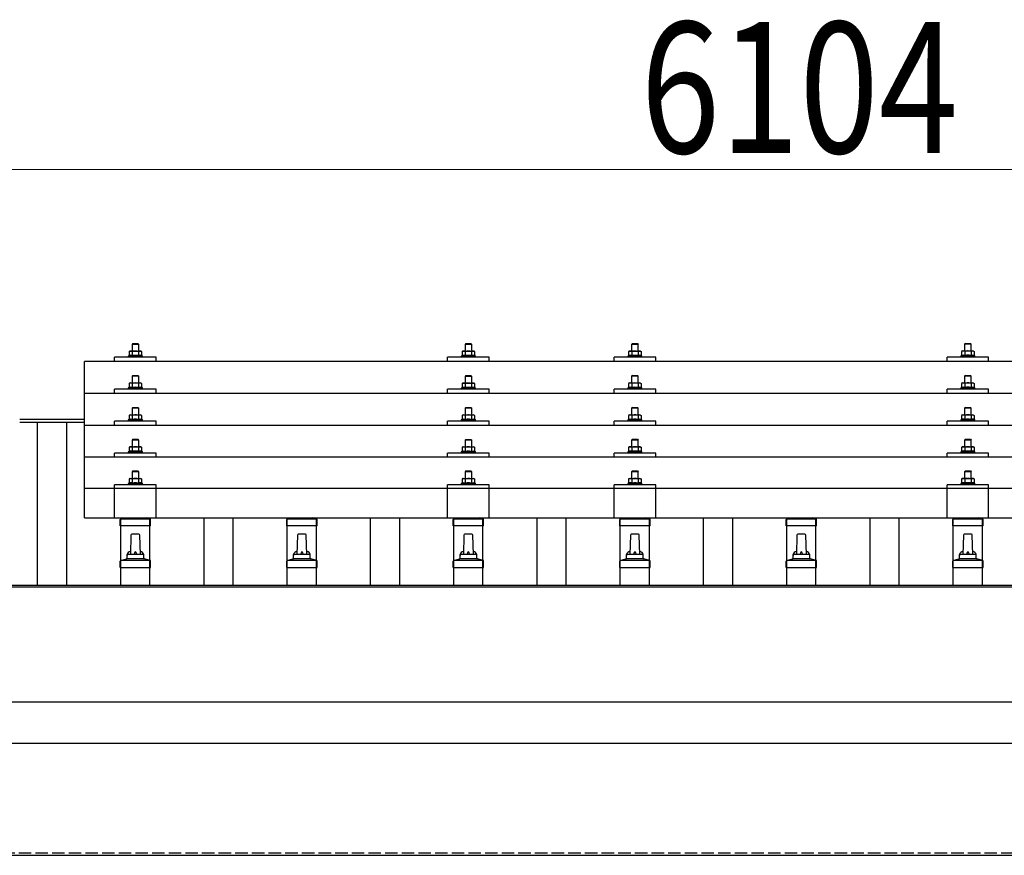
# Model space of a CAD drawing. Units: millimetres. Extents: x 0 to 29435, y 0 to 20790.
# Drawn here: x 4988 to 6171, y 6631 to 7636 of the extents above; entities that cross this region are included whole.
import ezdxf

# ---------------------------------------------------------------- set-up
doc = ezdxf.new("R2010")
doc.units = ezdxf.units.MM
doc.linetypes.add('YHIDDEN_1', pattern=[4, 3, -1])
for name, color, linetype, lineweight in [('YKK_13', 4, 'Continuous', 30), ('YKK_A1', 4, 'Continuous', 30), ('YKK_D', 6, 'Continuous', 13)]:
    doc.layers.add(name, color=color, linetype=linetype, lineweight=lineweight)
doc.styles.add('text-b', font='extslim2.shx', dxfattribs={"width": 0.8, "bigfont": 'extfont2.shx'})

msp = doc.modelspace()

# ---------------------------------------------------------------- linework, layer by layer
at = {"layer": 'YKK_13'}
for p, q in [((5124.4, 7246.5), (5123.4, 7245.5)), ((5131.4, 7245.5), (5123.4, 7245.5)), ((5123.4, 7245.5), (5123.4, 7237.5)), ((5124.4, 7246.5), (5130.4, 7246.5)), ((5130.4, 7246.5), (5131.4, 7245.5)), ((5131.4, 7237.5), (5131.4, 7245.5)), ((5524.4, 7246.4), (5523.4, 7245.4)), ((5531.4, 7245.4), (5523.4, 7245.4)), ((5523.4, 7245.4), (5523.4, 7237.4)), ((5524.4, 7246.4), (5530.4, 7246.4)), ((5530.4, 7246.4), (5531.4, 7245.4)), ((5531.4, 7237.4), (5531.4, 7245.4)), ((5724.4, 7246.5), (5723.4, 7245.5)), ((5731.4, 7245.5), (5723.4, 7245.5)), ((5723.4, 7245.5), (5723.4, 7237.5)), ((5724.4, 7246.5), (5730.4, 7246.5)), ((5730.4, 7246.5), (5731.4, 7245.5)), ((5731.4, 7237.5), (5731.4, 7245.5)), ((6124.4, 7246.6), (6123.4, 7245.6)), ((6131.4, 7245.6), (6123.4, 7245.6)), ((6123.4, 7245.6), (6123.4, 7237.6)), ((6124.4, 7246.6), (6130.4, 7246.6)), ((6130.4, 7246.6), (6131.4, 7245.6)), ((6131.4, 7237.6), (6131.4, 7245.6)), ((5102.4, 7224.9), (5102.4, 7230)), ((5152.4, 7230), (5102.4, 7230)), ((5119.9, 7231.9), (5118.9, 7231.5)), ((5118.9, 7231.5), (5118.9, 7230)), ((5135.9, 7231.5), (5118.9, 7231.5)), ((5120.9, 7237.5), (5119.9, 7236.9)), ((5120.5, 7237.2), (5119.9, 7236.9)), ((5119.9, 7236.9), (5119.9, 7231.9)), ((5120.5, 7232.1), (5119.9, 7231.9)), ((5120.9, 7237.5), (5133.9, 7237.5)), ((5123.7, 7236.9), (5123, 7237.2)), ((5123.7, 7231.9), (5123.2, 7232.1)), ((5124.7, 7237.2), (5123.7, 7236.9)), ((5123.7, 7236.9), (5123.7, 7231.9)), ((5124.5, 7232.1), (5123.7, 7231.9)), ((5127.4, 7237.5), (5126.6, 7237.5)), ((5128.5, 7237.4), (5127.4, 7237.5)), ((5131.2, 7231.9), (5130.4, 7232)), ((5131.2, 7236.9), (5130.5, 7237.1)), ((5131.2, 7236.9), (5131.8, 7237.2)), ((5131.2, 7236.9), (5131.2, 7231.9)), ((5131.2, 7231.9), (5131.7, 7232.1)), ((5133.9, 7237.5), (5134.9, 7236.9)), ((5134.3, 7237.2), (5134.9, 7236.9)), ((5134.4, 7232.1), (5134.9, 7231.9)), ((5134.9, 7236.9), (5134.9, 7231.9)), ((5134.9, 7231.9), (5135.9, 7231.5)), ((5135.9, 7230), (5135.9, 7231.5)), ((5152.4, 7224.9), (5152.4, 7230)), ((5502.4, 7224.9), (5502.4, 7230)), ((5552.4, 7230), (5502.4, 7230)), ((5519.9, 7231.9), (5518.9, 7231.4)), ((5518.9, 7231.4), (5518.9, 7229.9)), ((5535.9, 7231.4), (5518.9, 7231.4)), ((5520.9, 7237.4), (5519.9, 7236.9)), ((5520.5, 7237.2), (5519.9, 7236.9)), ((5519.9, 7236.9), (5519.9, 7231.9)), ((5520.5, 7232.1), (5519.9, 7231.9)), ((5520.9, 7237.4), (5533.9, 7237.4)), ((5523.7, 7236.9), (5523, 7237.2)), ((5523.7, 7231.9), (5523.2, 7232.1)), ((5524.7, 7237.1), (5523.7, 7236.9)), ((5523.7, 7236.9), (5523.7, 7231.9)), ((5524.5, 7232), (5523.7, 7231.9)), ((5527.4, 7237.4), (5526.6, 7237.4)), ((5528.5, 7237.4), (5527.4, 7237.4)), ((5531.2, 7231.9), (5530.4, 7232)), ((5531.2, 7236.9), (5530.5, 7237.1)), ((5531.2, 7236.9), (5531.8, 7237.2)), ((5531.2, 7236.9), (5531.2, 7231.9)), ((5531.2, 7231.9), (5531.7, 7232.1)), ((5533.9, 7237.4), (5534.9, 7236.9)), ((5534.3, 7237.2), (5534.9, 7236.9)), ((5534.4, 7232.1), (5534.9, 7231.9)), ((5534.9, 7236.9), (5534.9, 7231.9)), ((5534.9, 7231.9), (5535.9, 7231.4)), ((5535.9, 7229.9), (5535.9, 7231.4)), ((5552.4, 7224.9), (5552.4, 7230)), ((5702.4, 7224.9), (5702.4, 7230)), ((5752.4, 7230), (5702.4, 7230)), ((5719.9, 7231.9), (5718.9, 7231.5)), ((5718.9, 7231.5), (5718.9, 7230)), ((5735.9, 7231.5), (5718.9, 7231.5)), ((5720.9, 7237.5), (5719.9, 7236.9)), ((5720.5, 7237.2), (5719.9, 7236.9)), ((5719.9, 7236.9), (5719.9, 7231.9)), ((5720.5, 7232.1), (5719.9, 7231.9)), ((5720.9, 7237.5), (5733.9, 7237.5)), ((5723.7, 7236.9), (5723, 7237.2)), ((5723.7, 7231.9), (5723.2, 7232.1)), ((5724.7, 7237.2), (5723.7, 7236.9)), ((5723.7, 7236.9), (5723.7, 7231.9)), ((5724.5, 7232.1), (5723.7, 7231.9)), ((5727.4, 7237.5), (5726.6, 7237.5)), ((5728.5, 7237.4), (5727.4, 7237.5)), ((5731.2, 7231.9), (5730.4, 7232)), ((5731.2, 7236.9), (5730.5, 7237.1)), ((5731.2, 7236.9), (5731.8, 7237.2)), ((5731.2, 7236.9), (5731.2, 7231.9)), ((5731.2, 7231.9), (5731.7, 7232.1)), ((5733.9, 7237.5), (5734.9, 7236.9)), ((5734.3, 7237.2), (5734.9, 7236.9)), ((5734.4, 7232.1), (5734.9, 7231.9)), ((5734.9, 7236.9), (5734.9, 7231.9)), ((5734.9, 7231.9), (5735.9, 7231.5)), ((5735.9, 7230), (5735.9, 7231.5)), ((5752.4, 7224.9), (5752.4, 7230)), ((6102.4, 7224.9), (6102.4, 7230)), ((6152.4, 7230), (6102.4, 7230)), ((6119.9, 7232), (6118.9, 7231.6)), ((6118.9, 7231.6), (6118.9, 7230.1)), ((6135.9, 7231.6), (6118.9, 7231.6)), ((6120.9, 7237.6), (6119.9, 7237)), ((6120.5, 7237.3), (6119.9, 7237)), ((6119.9, 7237), (6119.9, 7232)), ((6120.5, 7232.2), (6119.9, 7232)), ((6120.9, 7237.6), (6133.9, 7237.6)), ((6123.7, 7237), (6123, 7237.3)), ((6123.7, 7232), (6123.2, 7232.2)), ((6124.7, 7237.3), (6123.7, 7237)), ((6123.7, 7237), (6123.7, 7232)), ((6124.5, 7232.1), (6123.7, 7232)), ((6127.4, 7237.6), (6126.6, 7237.5)), ((6128.5, 7237.5), (6127.4, 7237.6)), ((6131.2, 7232), (6130.4, 7232.1)), ((6131.2, 7237), (6130.5, 7237.2)), ((6131.2, 7237), (6131.8, 7237.3)), ((6131.2, 7237), (6131.2, 7232)), ((6131.2, 7232), (6131.7, 7232.2)), ((6133.9, 7237.6), (6134.9, 7237)), ((6134.3, 7237.3), (6134.9, 7237)), ((6134.4, 7232.2), (6134.9, 7232)), ((6134.9, 7237), (6134.9, 7232)), ((6134.9, 7232), (6135.9, 7231.6)), ((6135.9, 7230.1), (6135.9, 7231.6)), ((6152.4, 7224.9), (6152.4, 7230)), ((6788.4, 7224.9), (5066.4, 7224.9)), ((5066.4, 7037.1), (5066.4, 7224.9)), ((5124.4, 7208.1), (5123.4, 7207.1)), ((5131.4, 7207.1), (5123.4, 7207.1)), ((5123.4, 7207.1), (5123.4, 7199.1)), ((5124.4, 7208.1), (5130.4, 7208.1)), ((5130.4, 7208.1), (5131.4, 7207.1)), ((5131.4, 7199.1), (5131.4, 7207.1)), ((5524.4, 7208), (5523.4, 7207)), ((5531.4, 7207), (5523.4, 7207)), ((5523.4, 7207), (5523.4, 7199)), ((5524.4, 7208), (5530.4, 7208)), ((5530.4, 7208), (5531.4, 7207)), ((5531.4, 7199), (5531.4, 7207)), ((5724.4, 7208.1), (5723.4, 7207.1)), ((5731.4, 7207.1), (5723.4, 7207.1)), ((5723.4, 7207.1), (5723.4, 7199.1)), ((5724.4, 7208.1), (5730.4, 7208.1)), ((5730.4, 7208.1), (5731.4, 7207.1)), ((5731.4, 7199.1), (5731.4, 7207.1)), ((6124.4, 7208.1), (6123.4, 7207.1)), ((6131.4, 7207.1), (6123.4, 7207.1)), ((6123.4, 7207.1), (6123.4, 7199.1)), ((6124.4, 7208.1), (6130.4, 7208.1)), ((6130.4, 7208.1), (6131.4, 7207.1)), ((6131.4, 7199.1), (6131.4, 7207.1)), ((5102.4, 7186.5), (5102.4, 7191.6)), ((5152.4, 7191.6), (5102.4, 7191.6)), ((5119.9, 7193.5), (5118.9, 7193.1)), ((5118.9, 7193.1), (5118.9, 7191.6)), ((5135.9, 7193.1), (5118.9, 7193.1)), ((5120.9, 7199.1), (5119.9, 7198.5)), ((5120.5, 7198.8), (5119.9, 7198.5)), ((5119.9, 7198.5), (5119.9, 7193.5)), ((5120.5, 7193.7), (5119.9, 7193.5)), ((5120.9, 7199.1), (5133.9, 7199.1)), ((5123.7, 7198.5), (5123, 7198.8)), ((5123.7, 7193.5), (5123.2, 7193.7)), ((5124.7, 7198.8), (5123.7, 7198.5)), ((5123.7, 7198.5), (5123.7, 7193.5)), ((5124.5, 7193.6), (5123.7, 7193.5)), ((5127.4, 7199.1), (5126.6, 7199)), ((5128.5, 7199), (5127.4, 7199.1)), ((5131.2, 7193.5), (5130.4, 7193.6)), ((5131.2, 7198.5), (5130.5, 7198.7)), ((5131.2, 7198.5), (5131.8, 7198.8)), ((5131.2, 7198.5), (5131.2, 7193.5)), ((5131.2, 7193.5), (5131.7, 7193.7)), ((5133.9, 7199.1), (5134.9, 7198.5)), ((5134.3, 7198.8), (5134.9, 7198.5)), ((5134.4, 7193.7), (5134.9, 7193.5)), ((5134.9, 7198.5), (5134.9, 7193.5)), ((5134.9, 7193.5), (5135.9, 7193.1)), ((5135.9, 7191.6), (5135.9, 7193.1)), ((5152.4, 7186.5), (5152.4, 7191.6)), ((5502.4, 7186.5), (5502.4, 7191.6)), ((5552.4, 7191.6), (5502.4, 7191.6)), ((5519.9, 7193.4), (5518.9, 7193)), ((5518.9, 7193), (5518.9, 7191.5)), ((5535.9, 7193), (5518.9, 7193)), ((5520.9, 7199), (5519.9, 7198.4)), ((5520.5, 7198.8), (5519.9, 7198.4)), ((5519.9, 7198.4), (5519.9, 7193.4)), ((5520.5, 7193.6), (5519.9, 7193.4)), ((5520.9, 7199), (5533.9, 7199)), ((5523.7, 7198.4), (5523, 7198.8)), ((5523.7, 7193.4), (5523.2, 7193.6)), ((5524.7, 7198.7), (5523.7, 7198.4)), ((5523.7, 7198.4), (5523.7, 7193.4)), ((5524.5, 7193.6), (5523.7, 7193.4)), ((5527.4, 7199), (5526.6, 7199)), ((5528.5, 7199), (5527.4, 7199)), ((5531.2, 7193.4), (5530.4, 7193.6)), ((5531.2, 7198.4), (5530.5, 7198.6)), ((5531.2, 7198.4), (5531.8, 7198.8)), ((5531.2, 7198.4), (5531.2, 7193.4)), ((5531.2, 7193.4), (5531.7, 7193.6)), ((5533.9, 7199), (5534.9, 7198.4)), ((5534.3, 7198.8), (5534.9, 7198.4)), ((5534.4, 7193.6), (5534.9, 7193.4)), ((5534.9, 7198.4), (5534.9, 7193.4)), ((5534.9, 7193.4), (5535.9, 7193)), ((5535.9, 7191.5), (5535.9, 7193)), ((5552.4, 7186.5), (5552.4, 7191.6)), ((5702.4, 7186.5), (5702.4, 7191.6)), ((5752.4, 7191.6), (5702.4, 7191.6)), ((5719.9, 7193.5), (5718.9, 7193.1)), ((5718.9, 7193.1), (5718.9, 7191.6)), ((5735.9, 7193.1), (5718.9, 7193.1)), ((5720.9, 7199.1), (5719.9, 7198.5)), ((5720.5, 7198.8), (5719.9, 7198.5)), ((5719.9, 7198.5), (5719.9, 7193.5)), ((5720.5, 7193.7), (5719.9, 7193.5)), ((5720.9, 7199.1), (5733.9, 7199.1)), ((5723.7, 7198.5), (5723, 7198.8)), ((5723.7, 7193.5), (5723.2, 7193.7)), ((5724.7, 7198.8), (5723.7, 7198.5)), ((5723.7, 7198.5), (5723.7, 7193.5)), ((5724.5, 7193.6), (5723.7, 7193.5)), ((5727.4, 7199.1), (5726.6, 7199)), ((5728.5, 7199), (5727.4, 7199.1)), ((5731.2, 7193.5), (5730.4, 7193.6)), ((5731.2, 7198.5), (5730.5, 7198.7)), ((5731.2, 7198.5), (5731.8, 7198.8)), ((5731.2, 7198.5), (5731.2, 7193.5)), ((5731.2, 7193.5), (5731.7, 7193.7)), ((5733.9, 7199.1), (5734.9, 7198.5)), ((5734.3, 7198.8), (5734.9, 7198.5)), ((5734.4, 7193.7), (5734.9, 7193.5)), ((5734.9, 7198.5), (5734.9, 7193.5)), ((5734.9, 7193.5), (5735.9, 7193.1)), ((5735.9, 7191.6), (5735.9, 7193.1)), ((5752.4, 7186.5), (5752.4, 7191.6)), ((6102.4, 7186.5), (6102.4, 7191.6)), ((6152.4, 7191.6), (6102.4, 7191.6)), ((6119.9, 7193.6), (6118.9, 7193.1)), ((6118.9, 7193.1), (6118.9, 7191.6)), ((6135.9, 7193.1), (6118.9, 7193.1)), ((6120.9, 7199.1), (6119.9, 7198.6)), ((6120.5, 7198.9), (6119.9, 7198.6)), ((6119.9, 7198.6), (6119.9, 7193.6)), ((6120.5, 7193.8), (6119.9, 7193.6)), ((6120.9, 7199.1), (6133.9, 7199.1)), ((6123.7, 7198.6), (6123, 7198.9)), ((6123.7, 7193.6), (6123.2, 7193.8)), ((6124.7, 7198.8), (6123.7, 7198.6)), ((6123.7, 7198.6), (6123.7, 7193.6)), ((6124.5, 7193.7), (6123.7, 7193.6)), ((6127.4, 7199.1), (6126.6, 7199.1)), ((6128.5, 7199.1), (6127.4, 7199.1)), ((6131.2, 7193.6), (6130.4, 7193.7)), ((6131.2, 7198.6), (6130.5, 7198.8)), ((6131.2, 7198.6), (6131.8, 7198.9)), ((6131.2, 7198.6), (6131.2, 7193.6)), ((6131.2, 7193.6), (6131.7, 7193.8)), ((6133.9, 7199.1), (6134.9, 7198.6)), ((6134.3, 7198.9), (6134.9, 7198.6)), ((6134.4, 7193.8), (6134.9, 7193.6)), ((6134.9, 7198.6), (6134.9, 7193.6)), ((6134.9, 7193.6), (6135.9, 7193.1)), ((6135.9, 7191.6), (6135.9, 7193.1)), ((6152.4, 7186.5), (6152.4, 7191.6)), ((6788.4, 7186.5), (5066.4, 7186.5)), ((5124.4, 7169.7), (5123.4, 7168.7)), ((5131.4, 7168.7), (5123.4, 7168.7)), ((5123.4, 7168.7), (5123.4, 7160.7)), ((5124.4, 7169.7), (5130.4, 7169.7)), ((5130.4, 7169.7), (5131.4, 7168.7)), ((5131.4, 7160.7), (5131.4, 7168.7)), ((5524.4, 7169.7), (5523.4, 7168.7)), ((5531.4, 7168.7), (5523.4, 7168.7)), ((5523.4, 7168.7), (5523.4, 7160.7)), ((5524.4, 7169.7), (5530.4, 7169.7)), ((5530.4, 7169.7), (5531.4, 7168.7)), ((5531.4, 7160.7), (5531.4, 7168.7)), ((5724.4, 7169.7), (5723.4, 7168.7)), ((5731.4, 7168.7), (5723.4, 7168.7)), ((5723.4, 7168.7), (5723.4, 7160.7)), ((5724.4, 7169.7), (5730.4, 7169.7)), ((5730.4, 7169.7), (5731.4, 7168.7)), ((5731.4, 7160.7), (5731.4, 7168.7)), ((6124.4, 7169.8), (6123.4, 7168.8)), ((6131.4, 7168.8), (6123.4, 7168.8)), ((6123.4, 7168.8), (6123.4, 7160.8)), ((6124.4, 7169.8), (6130.4, 7169.8)), ((6130.4, 7169.8), (6131.4, 7168.8)), ((6131.4, 7160.8), (6131.4, 7168.8)), ((5120.9, 7160.7), (5119.9, 7160.1)), ((5120.5, 7160.5), (5119.9, 7160.1)), ((5119.9, 7160.1), (5119.9, 7155.1)), ((5120.9, 7160.7), (5133.9, 7160.7)), ((5123.7, 7160.1), (5123, 7160.5)), ((5124.7, 7160.4), (5123.7, 7160.1)), ((5123.7, 7160.1), (5123.7, 7155.1)), ((5127.4, 7160.7), (5126.6, 7160.7)), ((5128.5, 7160.7), (5127.4, 7160.7)), ((5131.2, 7160.1), (5130.5, 7160.3)), ((5131.2, 7160.1), (5131.8, 7160.5)), ((5131.2, 7160.1), (5131.2, 7155.1)), ((5133.9, 7160.7), (5134.9, 7160.1)), ((5134.3, 7160.5), (5134.9, 7160.1)), ((5134.9, 7160.1), (5134.9, 7155.1)), ((5520.9, 7160.7), (5519.9, 7160.1)), ((5520.5, 7160.4), (5519.9, 7160.1)), ((5519.9, 7160.1), (5519.9, 7155.1)), ((5520.9, 7160.7), (5533.9, 7160.7)), ((5523.7, 7160.1), (5523, 7160.4)), ((5524.7, 7160.4), (5523.7, 7160.1)), ((5523.7, 7160.1), (5523.7, 7155.1)), ((5527.4, 7160.7), (5526.6, 7160.7)), ((5528.5, 7160.6), (5527.4, 7160.7)), ((5531.2, 7160.1), (5530.5, 7160.3)), ((5531.2, 7160.1), (5531.8, 7160.4)), ((5531.2, 7160.1), (5531.2, 7155.1)), ((5533.9, 7160.7), (5534.9, 7160.1)), ((5534.3, 7160.4), (5534.9, 7160.1)), ((5534.9, 7160.1), (5534.9, 7155.1)), ((5720.9, 7160.7), (5719.9, 7160.1)), ((5720.5, 7160.5), (5719.9, 7160.1)), ((5719.9, 7160.1), (5719.9, 7155.1)), ((5720.9, 7160.7), (5733.9, 7160.7)), ((5723.7, 7160.1), (5723, 7160.5)), ((5724.7, 7160.4), (5723.7, 7160.1)), ((5723.7, 7160.1), (5723.7, 7155.1)), ((5727.4, 7160.7), (5726.6, 7160.7)), ((5728.5, 7160.7), (5727.4, 7160.7)), ((5731.2, 7160.1), (5730.5, 7160.3)), ((5731.2, 7160.1), (5731.8, 7160.5)), ((5731.2, 7160.1), (5731.2, 7155.1)), ((5733.9, 7160.7), (5734.9, 7160.1)), ((5734.3, 7160.5), (5734.9, 7160.1)), ((5734.9, 7160.1), (5734.9, 7155.1)), ((6120.9, 7160.8), (6119.9, 7160.2)), ((6120.5, 7160.6), (6119.9, 7160.2)), ((6119.9, 7160.2), (6119.9, 7155.2)), ((6120.9, 7160.8), (6133.9, 7160.8)), ((6123.7, 7160.2), (6123, 7160.6)), ((6124.7, 7160.5), (6123.7, 7160.2)), ((6123.7, 7160.2), (6123.7, 7155.2)), ((6127.4, 7160.8), (6126.6, 7160.8)), ((6128.5, 7160.8), (6127.4, 7160.8)), ((6131.2, 7160.2), (6130.5, 7160.4)), ((6131.2, 7160.2), (6131.8, 7160.6)), ((6131.2, 7160.2), (6131.2, 7155.2)), ((6133.9, 7160.8), (6134.9, 7160.2)), ((6134.3, 7160.6), (6134.9, 7160.2)), ((6134.9, 7160.2), (6134.9, 7155.2)), ((5066.4, 7148.2), (6788.4, 7148.2)), ((5102.4, 7148.2), (5102.4, 7153.2)), ((5152.4, 7153.2), (5102.4, 7153.2)), ((5119.9, 7155.1), (5118.9, 7154.7)), ((5118.9, 7154.7), (5118.9, 7153.2)), ((5135.9, 7154.7), (5118.9, 7154.7)), ((5120.5, 7155.3), (5119.9, 7155.1)), ((5123.7, 7155.1), (5123.2, 7155.3)), ((5124.5, 7155.3), (5123.7, 7155.1)), ((5131.2, 7155.1), (5130.4, 7155.3)), ((5131.2, 7155.1), (5131.7, 7155.3)), ((5134.4, 7155.3), (5134.9, 7155.1)), ((5134.9, 7155.1), (5135.9, 7154.7)), ((5135.9, 7153.2), (5135.9, 7154.7)), ((5152.4, 7148.2), (5152.4, 7153.2)), ((5502.4, 7148.2), (5502.4, 7153.2)), ((5552.4, 7153.2), (5502.4, 7153.2)), ((5519.9, 7155.1), (5518.9, 7154.7)), ((5518.9, 7154.7), (5518.9, 7153.2)), ((5535.9, 7154.7), (5518.9, 7154.7)), ((5520.5, 7155.3), (5519.9, 7155.1)), ((5523.7, 7155.1), (5523.2, 7155.3)), ((5524.5, 7155.3), (5523.7, 7155.1)), ((5531.2, 7155.1), (5530.4, 7155.2)), ((5531.2, 7155.1), (5531.7, 7155.3)), ((5534.4, 7155.3), (5534.9, 7155.1)), ((5534.9, 7155.1), (5535.9, 7154.7)), ((5535.9, 7153.2), (5535.9, 7154.7)), ((5552.4, 7148.2), (5552.4, 7153.2)), ((5702.4, 7148.2), (5702.4, 7153.2)), ((5752.4, 7153.2), (5702.4, 7153.2)), ((5719.9, 7155.1), (5718.9, 7154.7)), ((5718.9, 7154.7), (5718.9, 7153.2)), ((5735.9, 7154.7), (5718.9, 7154.7)), ((5720.5, 7155.3), (5719.9, 7155.1)), ((5723.7, 7155.1), (5723.2, 7155.3)), ((5724.5, 7155.3), (5723.7, 7155.1)), ((5731.2, 7155.1), (5730.4, 7155.3)), ((5731.2, 7155.1), (5731.7, 7155.3)), ((5734.4, 7155.3), (5734.9, 7155.1)), ((5734.9, 7155.1), (5735.9, 7154.7)), ((5735.9, 7153.2), (5735.9, 7154.7)), ((5752.4, 7148.2), (5752.4, 7153.2)), ((6102.4, 7148.2), (6102.4, 7153.2)), ((6152.4, 7153.2), (6102.4, 7153.2)), ((6119.9, 7155.2), (6118.9, 7154.8)), ((6118.9, 7154.8), (6118.9, 7153.3)), ((6135.9, 7154.8), (6118.9, 7154.8)), ((6120.5, 7155.4), (6119.9, 7155.2)), ((6123.7, 7155.2), (6123.2, 7155.4)), ((6124.5, 7155.4), (6123.7, 7155.2)), ((6131.2, 7155.2), (6130.4, 7155.4)), ((6131.2, 7155.2), (6131.7, 7155.4)), ((6134.4, 7155.4), (6134.9, 7155.2)), ((6134.9, 7155.2), (6135.9, 7154.8)), ((6135.9, 7153.3), (6135.9, 7154.8)), ((6152.4, 7148.2), (6152.4, 7153.2)), ((5120.9, 7122.4), (5119.9, 7121.8)), ((5120.5, 7122.1), (5119.9, 7121.8)), ((5119.9, 7121.8), (5119.9, 7116.8)), ((5120.9, 7122.4), (5133.9, 7122.4)), ((5123.7, 7121.8), (5123, 7122.1)), ((5124.4, 7131.4), (5123.4, 7130.4)), ((5131.4, 7130.4), (5123.4, 7130.4)), ((5123.4, 7130.4), (5123.4, 7122.4)), ((5124.7, 7122.1), (5123.7, 7121.8)), ((5123.7, 7121.8), (5123.7, 7116.8)), ((5124.4, 7131.4), (5130.4, 7131.4)), ((5127.4, 7122.4), (5126.6, 7122.4)), ((5128.5, 7122.3), (5127.4, 7122.4)), ((5130.4, 7131.4), (5131.4, 7130.4)), ((5131.2, 7121.8), (5130.5, 7122)), ((5131.2, 7121.8), (5131.8, 7122.1)), ((5131.2, 7121.8), (5131.2, 7116.8)), ((5131.4, 7122.4), (5131.4, 7130.4)), ((5133.9, 7122.4), (5134.9, 7121.8)), ((5134.3, 7122.1), (5134.9, 7121.8)), ((5134.9, 7121.8), (5134.9, 7116.8)), ((5520.9, 7122.3), (5519.9, 7121.8)), ((5520.5, 7122.1), (5519.9, 7121.8)), ((5519.9, 7121.8), (5519.9, 7116.8)), ((5520.9, 7122.3), (5533.9, 7122.3)), ((5523.7, 7121.8), (5523, 7122.1)), ((5524.4, 7131.3), (5523.4, 7130.3)), ((5531.4, 7130.3), (5523.4, 7130.3)), ((5523.4, 7130.3), (5523.4, 7122.3)), ((5524.7, 7122), (5523.7, 7121.8)), ((5523.7, 7121.8), (5523.7, 7116.8)), ((5524.4, 7131.3), (5530.4, 7131.3)), ((5527.4, 7122.3), (5526.6, 7122.3)), ((5528.5, 7122.3), (5527.4, 7122.3)), ((5530.4, 7131.3), (5531.4, 7130.3)), ((5531.2, 7121.8), (5530.5, 7122)), ((5531.2, 7121.8), (5531.8, 7122.1)), ((5531.2, 7121.8), (5531.2, 7116.8)), ((5531.4, 7122.3), (5531.4, 7130.3)), ((5533.9, 7122.3), (5534.9, 7121.8)), ((5534.3, 7122.1), (5534.9, 7121.8)), ((5534.9, 7121.8), (5534.9, 7116.8)), ((5720.9, 7122.4), (5719.9, 7121.8)), ((5720.5, 7122.1), (5719.9, 7121.8)), ((5719.9, 7121.8), (5719.9, 7116.8)), ((5720.9, 7122.4), (5733.9, 7122.4)), ((5723.7, 7121.8), (5723, 7122.1)), ((5724.4, 7131.4), (5723.4, 7130.4)), ((5731.4, 7130.4), (5723.4, 7130.4)), ((5723.4, 7130.4), (5723.4, 7122.4)), ((5724.7, 7122.1), (5723.7, 7121.8)), ((5723.7, 7121.8), (5723.7, 7116.8)), ((5724.4, 7131.4), (5730.4, 7131.4)), ((5727.4, 7122.4), (5726.6, 7122.4)), ((5728.5, 7122.3), (5727.4, 7122.4)), ((5730.4, 7131.4), (5731.4, 7130.4)), ((5731.2, 7121.8), (5730.5, 7122)), ((5731.2, 7121.8), (5731.8, 7122.1)), ((5731.2, 7121.8), (5731.2, 7116.8)), ((5731.4, 7122.4), (5731.4, 7130.4)), ((5733.9, 7122.4), (5734.9, 7121.8)), ((5734.3, 7122.1), (5734.9, 7121.8)), ((5734.9, 7121.8), (5734.9, 7116.8)), ((6120.9, 7122.5), (6119.9, 7121.9)), ((6120.5, 7122.2), (6119.9, 7121.9)), ((6119.9, 7121.9), (6119.9, 7116.9)), ((6120.9, 7122.5), (6133.9, 7122.5)), ((6123.7, 7121.9), (6123, 7122.2)), ((6124.4, 7131.5), (6123.4, 7130.5)), ((6131.4, 7130.5), (6123.4, 7130.5)), ((6123.4, 7130.5), (6123.4, 7122.5)), ((6124.7, 7122.2), (6123.7, 7121.9)), ((6123.7, 7121.9), (6123.7, 7116.9)), ((6124.4, 7131.5), (6130.4, 7131.5)), ((6127.4, 7122.5), (6126.6, 7122.4)), ((6128.5, 7122.4), (6127.4, 7122.5)), ((6130.4, 7131.5), (6131.4, 7130.5)), ((6131.2, 7121.9), (6130.5, 7122.1)), ((6131.2, 7121.9), (6131.8, 7122.2)), ((6131.2, 7121.9), (6131.2, 7116.9)), ((6131.4, 7122.5), (6131.4, 7130.5)), ((6133.9, 7122.5), (6134.9, 7121.9)), ((6134.3, 7122.2), (6134.9, 7121.9)), ((6134.9, 7121.9), (6134.9, 7116.9)), ((6788.4, 7109.8), (5066.4, 7109.8)), ((5102.4, 7109.8), (5102.4, 7114.9)), ((5152.4, 7114.9), (5102.4, 7114.9)), ((5119.9, 7116.8), (5118.9, 7116.4)), ((5118.9, 7116.4), (5118.9, 7114.9)), ((5135.9, 7116.4), (5118.9, 7116.4)), ((5120.5, 7117), (5119.9, 7116.8)), ((5123.7, 7116.8), (5123.2, 7117)), ((5124.5, 7116.9), (5123.7, 7116.8)), ((5131.2, 7116.8), (5130.4, 7116.9)), ((5131.2, 7116.8), (5131.7, 7117)), ((5134.4, 7117), (5134.9, 7116.8)), ((5134.9, 7116.8), (5135.9, 7116.4)), ((5135.9, 7114.9), (5135.9, 7116.4)), ((5152.4, 7109.8), (5152.4, 7114.9)), ((5502.4, 7109.8), (5502.4, 7114.9)), ((5552.4, 7114.9), (5502.4, 7114.9)), ((5519.9, 7116.8), (5518.9, 7116.3)), ((5518.9, 7116.3), (5518.9, 7114.8)), ((5535.9, 7116.3), (5518.9, 7116.3)), ((5520.5, 7117), (5519.9, 7116.8)), ((5523.7, 7116.8), (5523.2, 7116.9)), ((5524.5, 7116.9), (5523.7, 7116.8)), ((5531.2, 7116.8), (5530.4, 7116.9)), ((5531.2, 7116.8), (5531.7, 7116.9)), ((5534.4, 7117), (5534.9, 7116.8)), ((5534.9, 7116.8), (5535.9, 7116.3)), ((5535.9, 7114.8), (5535.9, 7116.3)), ((5552.4, 7109.8), (5552.4, 7114.9)), ((5702.4, 7109.8), (5702.4, 7114.9)), ((5752.4, 7114.9), (5702.4, 7114.9)), ((5719.9, 7116.8), (5718.9, 7116.4)), ((5718.9, 7116.4), (5718.9, 7114.9)), ((5735.9, 7116.4), (5718.9, 7116.4)), ((5720.5, 7117), (5719.9, 7116.8)), ((5723.7, 7116.8), (5723.2, 7117)), ((5724.5, 7116.9), (5723.7, 7116.8)), ((5731.2, 7116.8), (5730.4, 7116.9)), ((5731.2, 7116.8), (5731.7, 7117)), ((5734.4, 7117), (5734.9, 7116.8)), ((5734.9, 7116.8), (5735.9, 7116.4)), ((5735.9, 7114.9), (5735.9, 7116.4)), ((5752.4, 7109.8), (5752.4, 7114.9)), ((6102.4, 7109.8), (6102.4, 7114.9)), ((6152.4, 7114.9), (6102.4, 7114.9)), ((6119.9, 7116.9), (6118.9, 7116.5)), ((6118.9, 7116.5), (6118.9, 7115)), ((6135.9, 7116.5), (6118.9, 7116.5)), ((6120.5, 7117.1), (6119.9, 7116.9)), ((6123.7, 7116.9), (6123.2, 7117.1)), ((6124.5, 7117), (6123.7, 7116.9)), ((6131.2, 7116.9), (6130.4, 7117)), ((6131.2, 7116.9), (6131.7, 7117.1)), ((6134.4, 7117.1), (6134.9, 7116.9)), ((6134.9, 7116.9), (6135.9, 7116.5)), ((6135.9, 7115), (6135.9, 7116.5)), ((6152.4, 7109.8), (6152.4, 7114.9)), ((5124.4, 7093.3), (5123.4, 7092.3)), ((5131.4, 7092.3), (5123.4, 7092.3)), ((5123.4, 7092.3), (5123.4, 7084.3)), ((5124.4, 7093.3), (5130.4, 7093.3)), ((5130.4, 7093.3), (5131.4, 7092.3)), ((5131.4, 7084.3), (5131.4, 7092.3)), ((5524.4, 7093.3), (5523.4, 7092.3)), ((5531.4, 7092.3), (5523.4, 7092.3)), ((5523.4, 7092.3), (5523.4, 7084.3)), ((5524.4, 7093.3), (5530.4, 7093.3)), ((5530.4, 7093.3), (5531.4, 7092.3)), ((5531.4, 7084.3), (5531.4, 7092.3)), ((5724.4, 7093.3), (5723.4, 7092.3)), ((5731.4, 7092.3), (5723.4, 7092.3)), ((5723.4, 7092.3), (5723.4, 7084.3)), ((5724.4, 7093.3), (5730.4, 7093.3)), ((5730.4, 7093.3), (5731.4, 7092.3)), ((5731.4, 7084.3), (5731.4, 7092.3)), ((6124.4, 7093.4), (6123.4, 7092.4)), ((6131.4, 7092.4), (6123.4, 7092.4)), ((6123.4, 7092.4), (6123.4, 7084.4)), ((6124.4, 7093.4), (6130.4, 7093.4)), ((6130.4, 7093.4), (6131.4, 7092.4)), ((6131.4, 7084.4), (6131.4, 7092.4)), ((5102.4, 7037.1), (5102.4, 7076.8)), ((5152.4, 7076.8), (5102.4, 7076.8)), ((5119.9, 7078.7), (5118.9, 7078.3)), ((5118.9, 7078.3), (5118.9, 7076.8)), ((5135.9, 7078.3), (5118.9, 7078.3)), ((5120.9, 7084.3), (5119.9, 7083.7)), ((5120.5, 7084), (5119.9, 7083.7)), ((5119.9, 7083.7), (5119.9, 7078.7)), ((5120.5, 7078.9), (5119.9, 7078.7)), ((5120.9, 7084.3), (5133.9, 7084.3)), ((5123.7, 7083.7), (5123, 7084)), ((5123.7, 7078.7), (5123.2, 7078.9)), ((5124.7, 7084), (5123.7, 7083.7)), ((5123.7, 7083.7), (5123.7, 7078.7)), ((5124.5, 7078.9), (5123.7, 7078.7)), ((5127.4, 7084.3), (5126.6, 7084.3)), ((5128.5, 7084.2), (5127.4, 7084.3)), ((5131.2, 7078.7), (5130.4, 7078.8)), ((5131.2, 7083.7), (5130.5, 7083.9)), ((5131.2, 7083.7), (5131.8, 7084)), ((5131.2, 7083.7), (5131.2, 7078.7)), ((5131.2, 7078.7), (5131.7, 7078.9)), ((5133.9, 7084.3), (5134.9, 7083.7)), ((5134.3, 7084), (5134.9, 7083.7)), ((5134.4, 7078.9), (5134.9, 7078.7)), ((5134.9, 7083.7), (5134.9, 7078.7)), ((5134.9, 7078.7), (5135.9, 7078.3)), ((5135.9, 7076.8), (5135.9, 7078.3)), ((5152.4, 7037.1), (5152.4, 7076.8)), ((5502.4, 7037.1), (5502.4, 7076.8)), ((5552.4, 7076.8), (5502.4, 7076.8)), ((5519.9, 7078.7), (5518.9, 7078.3)), ((5518.9, 7078.3), (5518.9, 7076.8)), ((5535.9, 7078.3), (5518.9, 7078.3)), ((5520.9, 7084.3), (5519.9, 7083.7)), ((5520.5, 7084), (5519.9, 7083.7)), ((5519.9, 7083.7), (5519.9, 7078.7)), ((5520.5, 7078.9), (5519.9, 7078.7)), ((5520.9, 7084.3), (5533.9, 7084.3)), ((5523.7, 7083.7), (5523, 7084)), ((5523.7, 7078.7), (5523.2, 7078.9)), ((5524.7, 7083.9), (5523.7, 7083.7)), ((5523.7, 7083.7), (5523.7, 7078.7)), ((5524.5, 7078.8), (5523.7, 7078.7)), ((5527.4, 7084.3), (5526.6, 7084.2)), ((5528.5, 7084.2), (5527.4, 7084.3)), ((5531.2, 7078.7), (5530.4, 7078.8)), ((5531.2, 7083.7), (5530.5, 7083.9)), ((5531.2, 7083.7), (5531.8, 7084)), ((5531.2, 7083.7), (5531.2, 7078.7)), ((5531.2, 7078.7), (5531.7, 7078.9)), ((5533.9, 7084.3), (5534.9, 7083.7)), ((5534.3, 7084), (5534.9, 7083.7)), ((5534.4, 7078.9), (5534.9, 7078.7)), ((5534.9, 7083.7), (5534.9, 7078.7)), ((5534.9, 7078.7), (5535.9, 7078.3)), ((5535.9, 7076.8), (5535.9, 7078.3)), ((5552.4, 7037.1), (5552.4, 7076.8)), ((5702.4, 7037.1), (5702.4, 7076.8)), ((5752.4, 7076.8), (5702.4, 7076.8)), ((5719.9, 7078.7), (5718.9, 7078.3)), ((5718.9, 7078.3), (5718.9, 7076.8)), ((5735.9, 7078.3), (5718.9, 7078.3)), ((5720.9, 7084.3), (5719.9, 7083.7)), ((5720.5, 7084), (5719.9, 7083.7)), ((5719.9, 7083.7), (5719.9, 7078.7)), ((5720.5, 7078.9), (5719.9, 7078.7)), ((5720.9, 7084.3), (5733.9, 7084.3)), ((5723.7, 7083.7), (5723, 7084)), ((5723.7, 7078.7), (5723.2, 7078.9)), ((5724.7, 7084), (5723.7, 7083.7)), ((5723.7, 7083.7), (5723.7, 7078.7)), ((5724.5, 7078.9), (5723.7, 7078.7)), ((5727.4, 7084.3), (5726.6, 7084.3)), ((5728.5, 7084.2), (5727.4, 7084.3)), ((5731.2, 7078.7), (5730.4, 7078.8)), ((5731.2, 7083.7), (5730.5, 7083.9)), ((5731.2, 7083.7), (5731.8, 7084)), ((5731.2, 7083.7), (5731.2, 7078.7)), ((5731.2, 7078.7), (5731.7, 7078.9)), ((5733.9, 7084.3), (5734.9, 7083.7)), ((5734.3, 7084), (5734.9, 7083.7)), ((5734.4, 7078.9), (5734.9, 7078.7)), ((5734.9, 7083.7), (5734.9, 7078.7)), ((5734.9, 7078.7), (5735.9, 7078.3)), ((5735.9, 7076.8), (5735.9, 7078.3)), ((5752.4, 7037.1), (5752.4, 7076.8)), ((6102.4, 7037.1), (6102.4, 7076.8)), ((6152.4, 7076.8), (6102.4, 7076.8)), ((6119.9, 7078.8), (6118.9, 7078.4)), ((6118.9, 7078.4), (6118.9, 7076.9)), ((6135.9, 7078.4), (6118.9, 7078.4)), ((6120.9, 7084.4), (6119.9, 7083.8)), ((6120.5, 7084.1), (6119.9, 7083.8)), ((6119.9, 7083.8), (6119.9, 7078.8)), ((6120.5, 7079), (6119.9, 7078.8)), ((6120.9, 7084.4), (6133.9, 7084.4)), ((6123.7, 7083.8), (6123, 7084.1)), ((6123.7, 7078.8), (6123.2, 7079)), ((6124.7, 7084.1), (6123.7, 7083.8)), ((6123.7, 7083.8), (6123.7, 7078.8)), ((6124.5, 7078.9), (6123.7, 7078.8)), ((6127.4, 7084.4), (6126.6, 7084.4)), ((6128.5, 7084.3), (6127.4, 7084.4)), ((6131.2, 7078.8), (6130.4, 7078.9)), ((6131.2, 7083.8), (6130.5, 7084)), ((6131.2, 7083.8), (6131.8, 7084.1)), ((6131.2, 7083.8), (6131.2, 7078.8)), ((6131.2, 7078.8), (6131.7, 7079)), ((6133.9, 7084.4), (6134.9, 7083.8)), ((6134.3, 7084.1), (6134.9, 7083.8)), ((6134.4, 7079), (6134.9, 7078.8)), ((6134.9, 7083.8), (6134.9, 7078.8)), ((6134.9, 7078.8), (6135.9, 7078.4)), ((6135.9, 7076.9), (6135.9, 7078.4)), ((6152.4, 7037.1), (6152.4, 7076.8)), ((6788.4, 7072.1), (5066.4, 7072.1)), ((5066.4, 7037.1), (6788.4, 7037.1)), ((5109.2, 7027.3), (5109.2, 7035)), ((5145.7, 7027.3), (5109.2, 7027.3)), ((5109.5, 7035.8), (5145.3, 7035.8)), ((5109.9, 7035.9), (5114.7, 7037.1)), ((5144.9, 7035.9), (5140.2, 7037.1)), ((5145.7, 7027.3), (5145.7, 7035)), ((5309.2, 7027.3), (5309.2, 7035)), ((5345.7, 7027.3), (5309.2, 7027.3)), ((5309.5, 7035.8), (5345.3, 7035.8)), ((5309.9, 7035.9), (5314.7, 7037.1)), ((5344.9, 7035.9), (5340.2, 7037.1)), ((5345.7, 7027.3), (5345.7, 7035)), ((5509.2, 7027.3), (5509.2, 7035)), ((5545.7, 7027.3), (5509.2, 7027.3)), ((5509.5, 7035.8), (5545.3, 7035.8)), ((5509.9, 7035.9), (5514.7, 7037.1)), ((5544.9, 7035.9), (5540.2, 7037.1)), ((5545.7, 7027.3), (5545.7, 7035)), ((5709.2, 7027.3), (5709.2, 7035)), ((5745.7, 7027.3), (5709.2, 7027.3)), ((5709.5, 7035.8), (5745.3, 7035.8)), ((5709.9, 7035.9), (5714.7, 7037.1)), ((5744.9, 7035.9), (5740.2, 7037.1)), ((5745.7, 7027.3), (5745.7, 7035)), ((5909.2, 7027.3), (5909.2, 7035)), ((5945.7, 7027.3), (5909.2, 7027.3)), ((5909.5, 7035.8), (5945.3, 7035.8)), ((5909.9, 7035.9), (5914.7, 7037.1)), ((5944.9, 7035.9), (5940.2, 7037.1)), ((5945.7, 7027.3), (5945.7, 7035)), ((6109.2, 7027.3), (6109.2, 7035)), ((6145.7, 7027.3), (6109.2, 7027.3)), ((6109.5, 7035.8), (6145.3, 7035.8)), ((6109.9, 7035.9), (6114.7, 7037.1)), ((6144.9, 7035.9), (6140.2, 7037.1)), ((6145.7, 7027.3), (6145.7, 7035)), ((5122.1, 7016.3), (5121.4, 6992.8)), ((5131.7, 7017.3), (5123.1, 7017.3)), ((5133.4, 6992.8), (5132.7, 7016.3)), ((5322.1, 7016.3), (5321.4, 6992.8)), ((5331.7, 7017.3), (5323.1, 7017.3)), ((5333.4, 6992.8), (5332.7, 7016.3)), ((5522.1, 7016.3), (5521.4, 6992.8)), ((5531.7, 7017.3), (5523.1, 7017.3)), ((5533.4, 6992.8), (5532.7, 7016.3)), ((5722.1, 7016.3), (5721.4, 6992.8)), ((5731.7, 7017.3), (5723.1, 7017.3)), ((5733.4, 6992.8), (5732.7, 7016.3)), ((5922.1, 7016.3), (5921.4, 6992.8)), ((5931.7, 7017.3), (5923.1, 7017.3)), ((5933.4, 6992.8), (5932.7, 7016.3)), ((6122.1, 7016.3), (6121.4, 6992.8)), ((6131.7, 7017.3), (6123.1, 7017.3)), ((6133.4, 6992.8), (6132.7, 7016.3)), ((5117.4, 6988.5), (5117.4, 6992.8)), ((5136.4, 6992.8), (5118.4, 6992.8)), ((5137.4, 6988.5), (5137.4, 6992.8)), ((5317.4, 6988.5), (5317.4, 6992.8)), ((5336.4, 6992.8), (5318.4, 6992.8)), ((5337.4, 6988.5), (5337.4, 6992.8)), ((5517.4, 6988.5), (5517.4, 6992.8)), ((5536.4, 6992.8), (5518.4, 6992.8)), ((5537.4, 6988.5), (5537.4, 6992.8)), ((5717.4, 6988.5), (5717.4, 6992.8)), ((5736.4, 6992.8), (5718.4, 6992.8)), ((5737.4, 6988.5), (5737.4, 6992.8)), ((5917.4, 6988.5), (5917.4, 6992.8)), ((5936.4, 6992.8), (5918.4, 6992.8)), ((5937.4, 6988.5), (5937.4, 6992.8)), ((6117.4, 6988.5), (6117.4, 6992.8)), ((6136.4, 6992.8), (6118.4, 6992.8)), ((6137.4, 6988.5), (6137.4, 6992.8)), ((5109.2, 6977.3), (5109.2, 6985)), ((5145.3, 6985.8), (5109.5, 6985.8)), ((5109.9, 6985.9), (5116.7, 6987.6)), ((5137.8, 6987.8), (5117, 6987.8)), ((5144.9, 6985.9), (5138.2, 6987.6)), ((5145.7, 6977.3), (5145.7, 6985)), ((5309.2, 6977.3), (5309.2, 6985)), ((5345.3, 6985.8), (5309.5, 6985.8)), ((5309.9, 6985.9), (5316.7, 6987.6)), ((5337.8, 6987.8), (5317, 6987.8)), ((5344.9, 6985.9), (5338.2, 6987.6)), ((5345.7, 6977.3), (5345.7, 6985)), ((5509.2, 6977.3), (5509.2, 6985)), ((5545.3, 6985.8), (5509.5, 6985.8)), ((5509.9, 6985.9), (5516.7, 6987.6)), ((5537.8, 6987.8), (5517, 6987.8)), ((5544.9, 6985.9), (5538.2, 6987.6)), ((5545.7, 6977.3), (5545.7, 6985)), ((5709.2, 6977.3), (5709.2, 6985)), ((5745.3, 6985.8), (5709.5, 6985.8)), ((5709.9, 6985.9), (5716.7, 6987.6)), ((5737.8, 6987.8), (5717, 6987.8)), ((5744.9, 6985.9), (5738.2, 6987.6)), ((5745.7, 6977.3), (5745.7, 6985)), ((5909.2, 6977.3), (5909.2, 6985)), ((5945.3, 6985.8), (5909.5, 6985.8)), ((5909.9, 6985.9), (5916.7, 6987.6)), ((5937.8, 6987.8), (5917, 6987.8)), ((5944.9, 6985.9), (5938.2, 6987.6)), ((5945.7, 6977.3), (5945.7, 6985)), ((6109.2, 6977.3), (6109.2, 6985)), ((6145.3, 6985.8), (6109.5, 6985.8)), ((6109.9, 6985.9), (6116.7, 6987.6)), ((6137.8, 6987.8), (6117, 6987.8)), ((6144.9, 6985.9), (6138.2, 6987.6)), ((6145.7, 6977.3), (6145.7, 6985)), ((5109.2, 6977.3), (5145.7, 6977.3)), ((5309.2, 6977.3), (5345.7, 6977.3)), ((5509.2, 6977.3), (5545.7, 6977.3)), ((5709.2, 6977.3), (5745.7, 6977.3)), ((5909.2, 6977.3), (5945.7, 6977.3)), ((6109.2, 6977.3), (6145.7, 6977.3))]:
    msp.add_line(p, q, dxfattribs=at)
for centre, radius, start, end in [((5121.8, 7234.3), 3.21, 67.0596, 113.027), ((5121.8, 7228.1), 4.24, 71.2271, 108.2137), ((5127.4, 7215.5), 16.8, 79.7809, 99.9594), ((5127.4, 7226), 11.5, 93.5177, 103.3258), ((5127.6, 7226.3), 11.2, 74.9862, 85.0983), ((5133, 7228.1), 4.24, 71.7863, 108.7729), ((5133.1, 7234.3), 3.21, 66.973, 112.9404), ((5521.8, 7234.2), 3.21, 67.0596, 113.027), ((5521.8, 7228), 4.24, 71.2271, 108.2137), ((5527.4, 7215.4), 16.8, 79.7809, 99.9594), ((5527.4, 7225.9), 11.5, 93.5177, 103.3258), ((5527.6, 7226.2), 11.2, 74.9862, 85.0983), ((5533, 7228), 4.24, 71.7863, 108.7729), ((5533.1, 7234.2), 3.21, 66.973, 112.9404), ((5721.8, 7234.3), 3.21, 67.0596, 113.027), ((5721.8, 7228.1), 4.24, 71.2271, 108.2137), ((5727.4, 7215.5), 16.8, 79.7809, 99.9594), ((5727.4, 7226), 11.5, 93.5177, 103.3258), ((5727.6, 7226.3), 11.2, 74.9862, 85.0983), ((5733, 7228.1), 4.24, 71.7863, 108.7729), ((5733.1, 7234.3), 3.21, 66.973, 112.9404), ((6121.8, 7234.4), 3.21, 67.0596, 113.027), ((6121.8, 7228.2), 4.24, 71.2271, 108.2137), ((6127.4, 7215.6), 16.8, 79.7809, 99.9594), ((6127.4, 7226.1), 11.5, 93.5177, 103.3258), ((6127.6, 7226.4), 11.2, 74.9862, 85.0983), ((6133, 7228.2), 4.24, 71.7863, 108.7729), ((6133.1, 7234.4), 3.21, 66.973, 112.9404), ((5121.8, 7195.9), 3.21, 67.0596, 113.027), ((5121.8, 7189.7), 4.24, 71.2271, 108.2137), ((5127.4, 7177.1), 16.8, 79.7809, 99.9594), ((5127.4, 7187.5), 11.5, 93.5177, 103.3258), ((5127.6, 7187.9), 11.2, 74.9862, 85.0983), ((5133, 7189.7), 4.24, 71.7863, 108.7729), ((5133.1, 7195.9), 3.21, 66.973, 112.9404), ((5521.8, 7195.8), 3.21, 67.0596, 113.027), ((5521.8, 7189.6), 4.24, 71.2271, 108.2137), ((5527.4, 7177), 16.8, 79.7809, 99.9594), ((5527.4, 7187.5), 11.5, 93.5177, 103.3258), ((5527.6, 7187.8), 11.2, 74.9862, 85.0983), ((5533, 7189.6), 4.24, 71.7863, 108.7729), ((5533.1, 7195.8), 3.21, 66.973, 112.9404), ((5721.8, 7195.9), 3.21, 67.0596, 113.027), ((5721.8, 7189.7), 4.24, 71.2271, 108.2137), ((5727.4, 7177.1), 16.8, 79.7809, 99.9594), ((5727.4, 7187.5), 11.5, 93.5177, 103.3258), ((5727.6, 7187.9), 11.2, 74.9862, 85.0983), ((5733, 7189.7), 4.24, 71.7863, 108.7729), ((5733.1, 7195.9), 3.21, 66.973, 112.9404), ((6121.8, 7195.9), 3.21, 67.0596, 113.027), ((6121.8, 7189.7), 4.24, 71.2271, 108.2137), ((6127.4, 7177.2), 16.8, 79.7809, 99.9594), ((6127.4, 7187.6), 11.5, 93.5177, 103.3258), ((6127.6, 7187.9), 11.2, 74.9862, 85.0983), ((6133, 7189.7), 4.24, 71.7863, 108.7729), ((6133.1, 7195.9), 3.21, 66.973, 112.9404), ((5121.8, 7157.5), 3.21, 67.0596, 113.027), ((5127.4, 7149.2), 11.5, 93.5177, 103.3258), ((5127.6, 7149.5), 11.2, 74.9862, 85.0983), ((5133.1, 7157.5), 3.21, 66.973, 112.9404), ((5521.8, 7157.5), 3.21, 67.0596, 113.027), ((5527.4, 7149.2), 11.5, 93.5177, 103.3258), ((5527.6, 7149.5), 11.2, 74.9862, 85.0983), ((5533.1, 7157.5), 3.21, 66.973, 112.9404), ((5721.8, 7157.5), 3.21, 67.0596, 113.027), ((5727.4, 7149.2), 11.5, 93.5177, 103.3258), ((5727.6, 7149.5), 11.2, 74.9862, 85.0983), ((5733.1, 7157.5), 3.21, 66.973, 112.9404), ((6121.8, 7157.6), 3.21, 67.0596, 113.027), ((6127.4, 7149.3), 11.5, 93.5177, 103.3258), ((6127.6, 7149.6), 11.2, 74.9862, 85.0983), ((6133.1, 7157.6), 3.21, 66.973, 112.9404), ((5121.8, 7151.3), 4.24, 71.2271, 108.2137), ((5127.4, 7138.7), 16.8, 79.7809, 99.9594), ((5133, 7151.3), 4.24, 71.7863, 108.7729), ((5521.8, 7151.3), 4.24, 71.2271, 108.2137), ((5527.4, 7138.7), 16.8, 79.7809, 99.9594), ((5533, 7151.3), 4.24, 71.7863, 108.7729), ((5721.8, 7151.3), 4.24, 71.2271, 108.2137), ((5727.4, 7138.7), 16.8, 79.7809, 99.9594), ((5733, 7151.3), 4.24, 71.7863, 108.7729), ((6121.8, 7151.4), 4.24, 71.2271, 108.2137), ((6127.4, 7138.8), 16.8, 79.7809, 99.9594), ((6133, 7151.4), 4.24, 71.7863, 108.7729), ((5121.8, 7119.2), 3.21, 67.0596, 113.027), ((5127.4, 7110.9), 11.5, 93.5177, 103.3258), ((5127.6, 7111.2), 11.2, 74.9862, 85.0983), ((5133.1, 7119.2), 3.21, 66.973, 112.9404), ((5521.8, 7119.1), 3.21, 67.0596, 113.027), ((5527.4, 7110.8), 11.5, 93.5177, 103.3258), ((5527.6, 7111.1), 11.2, 74.9862, 85.0983), ((5533.1, 7119.1), 3.21, 66.973, 112.9404), ((5721.8, 7119.2), 3.21, 67.0596, 113.027), ((5727.4, 7110.9), 11.5, 93.5177, 103.3258), ((5727.6, 7111.2), 11.2, 74.9862, 85.0983), ((5733.1, 7119.2), 3.21, 66.973, 112.9404), ((6121.8, 7119.2), 3.21, 67.0596, 113.027), ((6127.4, 7110.9), 11.5, 93.5177, 103.3258), ((6127.6, 7111.3), 11.2, 74.9862, 85.0983), ((6133.1, 7119.2), 3.21, 66.973, 112.9404), ((5121.8, 7113), 4.24, 71.2271, 108.2137), ((5127.4, 7100.4), 16.8, 79.7809, 99.9594), ((5133, 7113), 4.24, 71.7863, 108.7729), ((5521.8, 7112.9), 4.24, 71.2271, 108.2137), ((5527.4, 7100.3), 16.8, 79.7809, 99.9594), ((5533, 7112.9), 4.24, 71.7863, 108.7729), ((5721.8, 7113), 4.24, 71.2271, 108.2137), ((5727.4, 7100.4), 16.8, 79.7809, 99.9594), ((5733, 7113), 4.24, 71.7863, 108.7729), ((6121.8, 7113.1), 4.24, 71.2271, 108.2137), ((6127.4, 7100.5), 16.8, 79.7809, 99.9594), ((6133, 7113.1), 4.24, 71.7863, 108.7729), ((5121.8, 7081.1), 3.21, 67.0596, 113.027), ((5121.8, 7074.9), 4.24, 71.2271, 108.2137), ((5127.4, 7062.3), 16.8, 79.7809, 99.9594), ((5127.4, 7072.8), 11.5, 93.5177, 103.3258), ((5127.6, 7073.1), 11.2, 74.9862, 85.0983), ((5133, 7074.9), 4.24, 71.7863, 108.7729), ((5133.1, 7081.1), 3.21, 66.973, 112.9404), ((5521.8, 7081), 3.21, 67.0596, 113.027), ((5521.8, 7074.8), 4.24, 71.2271, 108.2137), ((5527.4, 7062.3), 16.8, 79.7809, 99.9594), ((5527.4, 7072.7), 11.5, 93.5177, 103.3258), ((5527.6, 7073), 11.2, 74.9862, 85.0983), ((5533, 7074.8), 4.24, 71.7863, 108.7729), ((5533.1, 7081), 3.21, 66.973, 112.9404), ((5721.8, 7081.1), 3.21, 67.0596, 113.027), ((5721.8, 7074.9), 4.24, 71.2271, 108.2137), ((5727.4, 7062.3), 16.8, 79.7809, 99.9594), ((5727.4, 7072.8), 11.5, 93.5177, 103.3258), ((5727.6, 7073.1), 11.2, 74.9862, 85.0983), ((5733, 7074.9), 4.24, 71.7863, 108.7729), ((5733.1, 7081.1), 3.21, 66.973, 112.9404), ((6121.8, 7081.2), 3.21, 67.0596, 113.027), ((6121.8, 7075), 4.24, 71.2271, 108.2137), ((6127.4, 7062.4), 16.8, 79.7809, 99.9594), ((6127.4, 7072.9), 11.5, 93.5177, 103.3258), ((6127.6, 7073.2), 11.2, 74.9862, 85.0983), ((6133, 7075), 4.24, 71.7863, 108.7729), ((6133.1, 7081.2), 3.21, 66.973, 112.9404), ((5110.2, 7035), 1, 103.627, 180), ((5144.7, 7035), 1, 0, 76.373), ((5310.2, 7035), 1, 103.627, 180), ((5344.7, 7035), 1, 0, 76.373), ((5510.2, 7035), 1, 103.627, 180), ((5544.7, 7035), 1, 0, 76.373), ((5710.2, 7035), 1, 103.627, 180), ((5744.7, 7035), 1, 0, 76.373), ((5910.2, 7035), 1, 103.627, 180), ((5944.7, 7035), 1, 0, 76.373), ((6110.2, 7035), 1, 103.627, 180), ((6144.7, 7035), 1, 0, 76.373), ((5123.1, 7016.3), 1, 90, 178.6051), ((5131.7, 7016.3), 1, 1.3949, 90), ((5323.1, 7016.3), 1, 90, 178.6051), ((5331.7, 7016.3), 1, 1.3949, 90), ((5523.1, 7016.3), 1, 90, 178.6051), ((5531.7, 7016.3), 1, 1.3949, 90), ((5723.1, 7016.3), 1, 90, 178.6051), ((5731.7, 7016.3), 1, 1.3949, 90), ((5923.1, 7016.3), 1, 90, 178.6051), ((5931.7, 7016.3), 1, 1.3949, 90), ((6123.1, 7016.3), 1, 90, 178.6051), ((6131.7, 7016.3), 1, 1.3949, 90), ((5121.5, 6992.1), 4.13, 90, 171.1763), ((5118.4, 6991.8), 1, 90, 180), ((5130.8, 6992.8), 4.83, 133.6028, 180), ((5124.1, 6992.8), 4.83, 0, 46.3972), ((5133.3, 6992.1), 4.13, 8.8237, 90), ((5136.4, 6991.8), 1, 0, 90), ((5321.5, 6992.1), 4.13, 90, 171.1763), ((5318.4, 6991.8), 1, 90, 180), ((5330.8, 6992.8), 4.83, 133.6028, 180), ((5324.1, 6992.8), 4.83, 0, 46.3972), ((5333.3, 6992.1), 4.13, 8.8237, 90), ((5336.4, 6991.8), 1, 0, 90), ((5521.5, 6992.1), 4.13, 90, 171.1763), ((5518.4, 6991.8), 1, 90, 180), ((5530.8, 6992.8), 4.83, 133.6028, 180), ((5524.1, 6992.8), 4.83, 0, 46.3972), ((5533.3, 6992.1), 4.13, 8.8237, 90), ((5536.4, 6991.8), 1, 0, 90), ((5721.5, 6992.1), 4.13, 90, 171.1763), ((5718.4, 6991.8), 1, 90, 180), ((5730.8, 6992.8), 4.83, 133.6028, 180), ((5724.1, 6992.8), 4.83, 0, 46.3972), ((5733.3, 6992.1), 4.13, 8.8237, 90), ((5736.4, 6991.8), 1, 0, 90), ((5921.5, 6992.1), 4.13, 90, 171.1763), ((5918.4, 6991.8), 1, 90, 180), ((5930.8, 6992.8), 4.83, 133.6028, 180), ((5924.1, 6992.8), 4.83, 0, 46.3972), ((5933.3, 6992.1), 4.13, 8.8237, 90), ((5936.4, 6991.8), 1, 0, 90), ((6121.5, 6992.1), 4.13, 90, 171.1763), ((6118.4, 6991.8), 1, 90, 180), ((6130.8, 6992.8), 4.83, 133.6028, 180), ((6124.1, 6992.8), 4.83, 0, 46.3972), ((6133.3, 6992.1), 4.13, 8.8237, 90), ((6136.4, 6991.8), 1, 0, 90), ((5110.2, 6985), 1, 103.627, 180), ((5116.4, 6988.5), 1, 283.627, 0), ((5138.4, 6988.5), 1, 180, 256.373), ((5144.7, 6985), 1, 0, 76.373), ((5310.2, 6985), 1, 103.627, 180), ((5316.4, 6988.5), 1, 283.627, 0), ((5338.4, 6988.5), 1, 180, 256.373), ((5344.7, 6985), 1, 0, 76.373), ((5510.2, 6985), 1, 103.627, 180), ((5516.4, 6988.5), 1, 283.627, 0), ((5538.4, 6988.5), 1, 180, 256.373), ((5544.7, 6985), 1, 0, 76.373), ((5710.2, 6985), 1, 103.627, 180), ((5716.4, 6988.5), 1, 283.627, 0), ((5738.4, 6988.5), 1, 180, 256.373), ((5744.7, 6985), 1, 0, 76.373), ((5910.2, 6985), 1, 103.627, 180), ((5916.4, 6988.5), 1, 283.627, 0), ((5938.4, 6988.5), 1, 180, 256.373), ((5944.7, 6985), 1, 0, 76.373), ((6110.2, 6985), 1, 103.627, 180), ((6116.4, 6988.5), 1, 283.627, 0), ((6138.4, 6988.5), 1, 180, 256.373), ((6144.7, 6985), 1, 0, 76.373)]:
    msp.add_arc(centre, radius, start, end, dxfattribs=at)
at = {"layer": 'YKK_A1'}
for p, q in [((4988.4, 7155.5), (5066.4, 7155.5)), ((4988.4, 7151.9), (5066.4, 7151.9)), ((5009.9, 6956), (5009.9, 7151.9)), ((5044.9, 6956), (5044.9, 7151.9)), ((5109.9, 6956), (5109.9, 7037.1)), ((5144.9, 6956), (5144.9, 7037.1)), ((5209.9, 6956), (5209.9, 7037.1)), ((5244.9, 6956), (5244.9, 7037.1)), ((5309.9, 6956), (5309.9, 7037.1)), ((5344.9, 6956), (5344.9, 7037.1)), ((5409.9, 6956), (5409.9, 7037.1)), ((5444.9, 6956), (5444.9, 7037.1)), ((5509.9, 6956), (5509.9, 7037.1)), ((5544.9, 6956), (5544.9, 7037.1)), ((5609.9, 6956), (5609.9, 7037.1)), ((5644.9, 6956), (5644.9, 7037.1)), ((5709.9, 6956), (5709.9, 7037.1)), ((5744.9, 6956), (5744.9, 7037.1)), ((5809.9, 6956), (5809.9, 7037.1)), ((5844.9, 6956), (5844.9, 7037.1)), ((5909.9, 6956), (5909.9, 7037.1)), ((5944.9, 6956), (5944.9, 7037.1)), ((6009.9, 6956), (6009.9, 7037.1)), ((6044.9, 6956), (6044.9, 7037.1)), ((6109.9, 6956), (6109.9, 7037.1)), ((6144.9, 6956), (6144.9, 7037.1)), ((2904.4, 6956), (8950.4, 6956)), ((2904.4, 6954.2), (8950.4, 6954.2)), ((2904.4, 6816), (8950.4, 6816)), ((2904.4, 6766), (8950.4, 6766)), ((2927.4, 6631.4), (8823.4, 6631.4))]:
    msp.add_line(p, q, dxfattribs=at)
at = {"layer": 'YKK_A1', "linetype": 'YHIDDEN_1', "ltscale": 5}
msp.add_line((2927.4, 6634.4), (8823.4, 6634.4), dxfattribs=at)
at = {"layer": 'YKK_D'}
msp.add_line((3032.4, 7455.5), (8822.4, 7455.5), dxfattribs=at)

# ---------------------------------------------------------------- texts
at = {"layer": 'YKK_D', "style": 'text-b', "width": 0.8}
msp.add_text('6104', height=157.5, dxfattribs=at).set_placement((5734.2, 7475.5))

doc.saveas('drawing.dxf')
